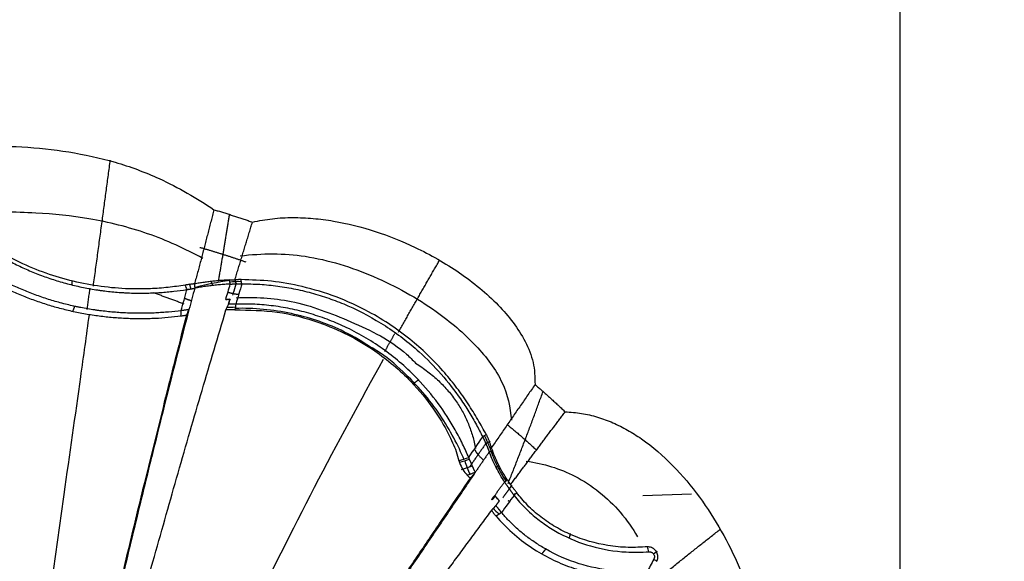
# Model space of a CAD drawing. Units: millimetres. Extents: x 13520 to 16885, y -3040 to -859.
# Drawn here: x 16205 to 16303, y -2722 to -2668 of the extents above; entities that cross this region are included whole.
import ezdxf

# ---------------------------------------------------------------- set-up
doc = ezdxf.new("R2010")
doc.units = ezdxf.units.MM
doc.layers.add('图层2', color=3, linetype='Continuous')
doc.styles.get("Standard").update_dxf_attribs({"font": 'arial.ttf'})
doc.dimstyles.new('ISO-25', dxfattribs={"dimtxt": 40, "dimasz": 35, "dimexe": 1.25, "dimexo": 0.625, "dimtad": 1, "dimtxsty": 'Standard', "dimcen": 2.5, "dimclrd": 256, "dimclre": 256, "dimadec": 0, "dimazin": 0, "dimtfac": 1, "dimtmove": 0, "dimatfit": 3, "dimfxl": 0, "dimarcsym": 0})

# ---------------------------------------------------------------- blocks, each defined once
blk = doc.blocks.new('A$C797F2EA3')
at = {"color": 0}
for p, q in [((110.467, 274.612), (110.31, 275.153)), ((112.607, 274.98), (112.459, 275.385)), ((114.931, 275.143), (114.837, 275.584)), ((137.314, 256.723), (138.405, 257.11)), ((141.023, 257.142), (140.712, 256.921)), ((142.045, 254.765), (142.34, 255.168))]:
    blk.add_line(p, q, dxfattribs=at)
at = {"color": 0, "linetype": 'Continuous'}
blk.add_line((155.309, 254.157), (160.15, 254.311), dxfattribs=at)
at = {"color": 0}
for centre, major_axis, ratio, start_param, end_param in [((117.223, 250.241), (-24.726, -9.066), 0.962561, 4.484795, 4.620982), ((115.053, 269.169), (-6.277, -1.336), 0.964358, 4.444162, 4.628432), ((113.73, 284.15), (-11.573, 1.892), 0.965026, 1.747259, 1.824374), ((151.868, 262.375), (7.257, -10.198), 0.976425, 4.413359, 4.686525), ((143.91, 259.217), (-2.273, 6.407), 0.952152, 1.484246, 1.700008), ((124.656, 244.076), (-17.052, 12.492), 0.972947, 4.298393, 4.305317), ((144.656, 256.751), (-3.511, 4.833), 0.954923, 1.669719, 1.822709)]:
    blk.add_ellipse(centre, major_axis=major_axis, ratio=ratio, start_param=start_param, end_param=end_param, dxfattribs=at)
for points, degree, knots in [([(89.001, 288.868), (90.56, 288.846), (93.678, 288.8), (98.346, 288.311), (102.945, 287.326), (106.869, 285.864), (110.118, 284.2), (111.863, 283.069), (112.736, 282.503)], 3, [0, 0, 0, 0, 0.186985, 0.373943, 0.561497, 0.749025, 0.874513, 1, 1, 1, 1]), ([(112.736, 282.503), (112.687, 282.317), (112.588, 281.943), (112.442, 281.381), (112.297, 280.818), (112.152, 280.253), (112.007, 279.688), (111.862, 279.122), (111.716, 278.556), (111.568, 277.988), (111.418, 277.42), (111.267, 276.852), (111.113, 276.282), (110.956, 275.713), (110.848, 275.332), (110.794, 275.142)], 3, [0, 0, 0, 0, 0.076906, 0.153826, 0.230754, 0.307687, 0.384619, 0.461548, 0.53847, 0.615388, 0.6923, 0.769211, 0.846126, 0.923052, 1, 1, 1, 1]), ([(112.736, 282.503), (112.879, 282.461), (113.164, 282.376), (113.59, 282.246), (114.016, 282.113), (114.442, 281.979), (114.866, 281.842), (115.29, 281.704), (115.713, 281.563), (116.135, 281.42), (116.416, 281.322), (116.557, 281.274)], 3, [0, 0, 0, 0, 0.111126, 0.222241, 0.333348, 0.44445, 0.55555, 0.666652, 0.777759, 0.888874, 1, 1, 1, 1]), ([(111.624, 277.668), (109.865, 278.646), (106.242, 280.271), (100.591, 281.709), (94.736, 282.27), (90.885, 282.305), (88.79, 282.203)], 3, [0, 0, 0, 0, 0.257448, 0.51207, 0.735948, 1, 1, 1, 1]), ([(116.557, 281.274), (117.216, 281.404), (118.535, 281.663), (120.561, 281.755), (122.585, 281.666), (125.34, 281.302), (128.77, 280.434), (132.995, 278.744), (137.175, 276.363), (140.384, 273.745), (142.47, 271.347), (143.675, 269.457), (144.547, 267.373), (144.589, 265.898), (144.61, 265.159)], 3, [0, 0, 0, 0, 0.056249, 0.112455, 0.16869, 0.224908, 0.343552, 0.462217, 0.603559, 0.744869, 0.808606, 0.872484, 0.936116, 1, 1, 1, 1]), ([(114.814, 275.54), (114.867, 275.716), (114.972, 276.067), (115.131, 276.592), (115.289, 277.116), (115.448, 277.639), (115.607, 278.161), (115.765, 278.681), (115.924, 279.201), (116.083, 279.721), (116.241, 280.239), (116.399, 280.757), (116.504, 281.101), (116.557, 281.274)], 3, [0, 0, 0, 0, 0.090917, 0.181826, 0.272731, 0.363636, 0.454543, 0.545452, 0.636363, 0.727276, 0.818188, 0.909097, 1, 1, 1, 1]), ([(109.878, 275.02), (109.316, 274.937), (108.192, 274.772), (106.433, 274.649), (103.452, 274.61), (99.999, 275.02), (96.373, 276.047), (93.691, 277.125), (91.097, 278.491), (89.522, 279.627), (88.735, 280.195)], 3, [0, 0, 0, 0, 0.082268, 0.16453, 0.246797, 0.49006, 0.612445, 0.735609, 0.867919, 1, 1, 1, 1]), ([(88.81, 279.69), (89.182, 279.419), (89.765, 278.994), (90.545, 278.489), (91.34, 278), (92.131, 277.554), (92.973, 277.121), (93.614, 276.812), (94.264, 276.52), (95.149, 276.15), (96.052, 275.813), (96.968, 275.512), (97.658, 275.305), (98.356, 275.116), (99.061, 274.944), (99.77, 274.789), (100.479, 274.655), (101.071, 274.559), (101.544, 274.491), (102.018, 274.43), (102.609, 274.364), (103.199, 274.313), (103.668, 274.281), (104.135, 274.254), (104.716, 274.232), (105.291, 274.224), (105.749, 274.226), (106.204, 274.234), (106.77, 274.252), (107.44, 274.289), (108.1, 274.341), (108.972, 274.427), (109.61, 274.52), (110.036, 274.581)], 3, [0, 0, 0, 0, 0.062585, 0.098161, 0.124894, 0.187523, 0.21881, 0.249998, 0.281089, 0.312297, 0.375296, 0.406349, 0.437344, 0.46861, 0.499977, 0.531281, 0.562519, 0.593704, 0.6093, 0.624928, 0.656235, 0.687528, 0.703159, 0.71878, 0.750001, 0.781227, 0.796852, 0.812489, 0.843802, 0.875098, 0.906282, 0.937426, 1, 1, 1, 1]), ([(115.352, 277.921), (117.536, 278.194), (122.009, 278.201), (128.703, 276.062), (134.412, 272.924), (138.699, 269.281), (141.552, 265.595), (142.161, 262.93), (142.254, 261.612)], 3, [0, 0, 0, 0, 0.187467, 0.391885, 0.598316, 0.749906, 0.884021, 1, 1, 1, 1]), ([(88.646, 276.659), (88.835, 276.537), (89.213, 276.292), (89.986, 275.823), (90.976, 275.265), (92.201, 274.647), (93.462, 274.084), (94.538, 273.66), (95.413, 273.35), (96.295, 273.059), (97.191, 272.8), (98.094, 272.571), (99.002, 272.362), (99.917, 272.185), (100.833, 272.041), (101.52, 271.948), (102.206, 271.871), (102.89, 271.808), (103.571, 271.761), (104.248, 271.729), (104.808, 271.714), (105.254, 271.71), (105.698, 271.71), (106.249, 271.718), (107.123, 271.75), (108.199, 271.82), (109.036, 271.917), (109.455, 271.965)], 3, [0, 0, 0, 0, 0.031283, 0.062507, 0.125003, 0.18749, 0.249985, 0.312483, 0.343732, 0.374982, 0.437482, 0.468741, 0.499984, 0.562477, 0.593731, 0.624984, 0.656239, 0.687499, 0.718759, 0.750002, 0.781233, 0.796855, 0.812485, 0.843782, 0.875077, 0.937457, 1, 1, 1, 1]), ([(109.489, 272.488), (109.072, 272.439), (108.448, 272.365), (107.598, 272.299), (106.954, 272.26), (106.302, 272.236), (105.752, 272.226), (105.31, 272.225), (104.866, 272.229), (104.308, 272.243), (103.745, 272.269), (103.293, 272.298), (102.838, 272.331), (102.268, 272.383), (101.696, 272.448), (101.238, 272.508), (100.781, 272.573), (100.208, 272.665), (99.637, 272.77), (99.18, 272.862), (98.496, 273.009), (97.476, 273.259), (96.135, 273.654), (94.818, 274.114), (93.744, 274.545), (92.902, 274.918), (92.071, 275.31), (91.258, 275.73), (90.466, 276.175), (89.686, 276.635), (89.123, 277.004), (88.747, 277.251)], 3, [0, 0, 0, 0, 0.06256, 0.093722, 0.124917, 0.156209, 0.187519, 0.203155, 0.21878, 0.25001, 0.281239, 0.296862, 0.312492, 0.343772, 0.375063, 0.390697, 0.40631, 0.437516, 0.468772, 0.484406, 0.500039, 0.562542, 0.62499, 0.687549, 0.750015, 0.781263, 0.812516, 0.875014, 0.906262, 0.937482, 1, 1, 1, 1]), ([(110.784, 275.142), (110.775, 275.141), (110.756, 275.14), (110.721, 275.136), (110.677, 275.131), (110.623, 275.125), (110.542, 275.115), (110.442, 275.102), (110.288, 275.081), (110.102, 275.055), (109.953, 275.032), (109.878, 275.02)], 3, [0, 0, 0, 0, 0.028208, 0.066797, 0.115802, 0.175237, 0.245111, 0.384178, 0.504949, 0.752922, 1, 1, 1, 1]), ([(110.035, 274.581), (110.064, 274.586), (110.121, 274.594), (110.207, 274.608), (110.294, 274.622), (110.382, 274.637), (110.47, 274.652), (110.56, 274.668), (110.649, 274.684), (110.74, 274.7), (110.801, 274.711), (110.831, 274.717)], 3, [0, 0, 0, 0, 0.111884, 0.223428, 0.334695, 0.445747, 0.556647, 0.667459, 0.778246, 0.889072, 1, 1, 1, 1]), ([(114.256, 275.534), (114.17, 275.53), (114, 275.521), (113.744, 275.505), (113.49, 275.486), (113.238, 275.466), (112.987, 275.443), (112.737, 275.418), (112.489, 275.391), (112.242, 275.361), (111.997, 275.33), (111.754, 275.297), (111.512, 275.261), (111.271, 275.224), (111.032, 275.185), (110.873, 275.157), (110.794, 275.143)], 3, [0, 0, 0, 0, 0.073545, 0.146763, 0.219657, 0.292224, 0.364466, 0.436382, 0.507973, 0.579238, 0.650178, 0.720793, 0.791082, 0.861047, 0.930686, 1, 1, 1, 1]), ([(114.356, 275.124), (114.265, 275.119), (114.083, 275.11), (113.809, 275.092), (113.537, 275.072), (113.264, 275.049), (112.992, 275.023), (112.72, 274.995), (112.449, 274.963), (112.178, 274.929), (111.907, 274.892), (111.637, 274.853), (111.368, 274.811), (111.099, 274.766), (110.921, 274.733), (110.831, 274.717)], 3, [0, 0, 0, 0, 0.076926, 0.15385, 0.230771, 0.307692, 0.384612, 0.461534, 0.538457, 0.615382, 0.692307, 0.769231, 0.846155, 0.923078, 1, 1, 1, 1]), ([(114.356, 275.124), (114.38, 275.125), (114.428, 275.127), (114.501, 275.131), (114.573, 275.134), (114.645, 275.137), (114.717, 275.139), (114.788, 275.142), (114.86, 275.144), (114.95, 275.147), (115.059, 275.149), (115.18, 275.152), (115.294, 275.154), (115.401, 275.155), (115.471, 275.156), (115.506, 275.156)], 3, [0, 0, 0, 0, 0.063941, 0.127367, 0.190329, 0.252875, 0.315058, 0.376929, 0.438541, 0.499949, 0.610315, 0.719234, 0.812847, 0.906358, 1, 1, 1, 1]), ([(115.423, 275.57), (115.392, 275.57), (115.327, 275.57), (115.225, 275.567), (115.148, 275.564), (115.053, 275.559), (114.952, 275.553), (114.857, 275.544), (114.814, 275.54)], 3, [0, 0, 0, 0, 0.15328, 0.31991, 0.499889, 0.532273, 0.788678, 1, 1, 1, 1]), ([(139.778, 260.185), (139.641, 260.428), (139.367, 260.916), (138.926, 261.695), (138.462, 262.472), (137.793, 263.524), (136.877, 264.826), (135.126, 266.991), (132.335, 269.723), (128.643, 272.211), (124.903, 273.918), (121.655, 274.902), (118.458, 275.473), (116.435, 275.538), (115.423, 275.57)], 3, [0, 0, 0, 0, 0.030821, 0.061641, 0.092456, 0.123255, 0.186884, 0.250526, 0.39746, 0.567782, 0.682967, 0.798096, 0.89901, 1, 1, 1, 1]), ([(115.506, 275.156), (116.099, 275.147), (117.276, 275.131), (119.072, 274.943), (120.852, 274.642), (122.615, 274.213), (124.347, 273.662), (126.784, 272.695), (129.815, 271.067), (132.892, 268.707), (135.344, 266.216), (136.941, 264.159), (138.05, 262.455), (138.808, 261.145), (139.209, 260.362), (139.41, 259.97)], 3, [0, 0, 0, 0, 0.060278, 0.119753, 0.179625, 0.239426, 0.299097, 0.359048, 0.4981, 0.637255, 0.740566, 0.843977, 0.896025, 0.947996, 1, 1, 1, 1]), ([(114.933, 273.766), (116.788, 273.864), (120.675, 273.65), (126.391, 271.459), (130.683, 269.382), (132.463, 267.59), (132.747, 267.282)], 3, [0, 0, 0, 0, 0.284166, 0.605719, 0.934874, 1, 1, 1, 1]), ([(113.9, 273.598), (113.919, 273.599), (113.955, 273.602), (114.026, 273.607), (114.114, 273.614), (114.205, 273.621), (114.277, 273.627), (114.313, 273.629), (114.331, 273.63)], 3, [0, 0, 0, 0, 0.135069, 0.249995, 0.500002, 0.749981, 0.877529, 1, 1, 1, 1]), ([(114.907, 273.146), (114.883, 273.146), (114.837, 273.144), (114.766, 273.142), (114.694, 273.139), (114.622, 273.137), (114.549, 273.133), (114.476, 273.13), (114.402, 273.127), (114.328, 273.123), (114.253, 273.119), (114.202, 273.116), (114.177, 273.115)], 3, [0, 0, 0, 0, 0.098339, 0.196743, 0.295327, 0.394208, 0.493499, 0.593313, 0.693763, 0.794957, 0.897001, 1, 1, 1, 1]), ([(128.075, 268.987), (127.199, 269.576), (124.8, 270.957), (120.277, 272.427), (116.733, 272.762), (114.834, 272.712)], 3, [0, 0, 0, 0, 0.223588, 0.594833, 1, 1, 1, 1]), ([(138.032, 257.925), (137.837, 258.363), (137.446, 259.239), (136.475, 261.1), (135.045, 263.323), (132.743, 266.057), (129.744, 268.671), (126.689, 270.492), (124.187, 271.571), (122.38, 272.187), (120.531, 272.659), (118.659, 272.976), (116.769, 273.157), (115.53, 273.15), (114.907, 273.146)], 3, [0, 0, 0, 0, 0.055452, 0.110866, 0.21797, 0.324831, 0.470489, 0.616289, 0.680153, 0.744145, 0.808071, 0.872027, 0.935684, 1, 1, 1, 1]), ([(91.365, 204.34), (91.852, 208.281), (92.873, 216.467), (94.51, 229.373), (96.194, 242.123), (97.876, 254.468), (99.298, 264.29), (100.091, 270.062), (100.368, 272.091)], 3, [0, 0, 0, 0, 0.174731, 0.361197, 0.561213, 0.728348, 0.903217, 1, 1, 1, 1]), ([(110.007, 272.057), (109.667, 270.724), (108.988, 268.057), (107.939, 263.936), (106.892, 259.725), (105.236, 253.035), (103.005, 243.725), (100.418, 232.723), (98.084, 222.608), (95.994, 213.417), (94.643, 207.353), (93.968, 204.321)], 3, [0, 0, 0, 0, 0.064358, 0.128726, 0.193084, 0.257453, 0.429736, 0.602047, 0.734698, 0.86735, 1, 1, 1, 1]), ([(110.254, 272.597), (109.869, 271.124), (109.1, 268.178), (107.941, 263.606), (106.557, 258.055), (104.953, 251.472), (103.005, 243.39), (100.968, 234.717), (98.715, 225.029), (96.396, 214.854), (94.831, 207.832), (94.048, 204.321)], 3, [0, 0, 0, 0, 0.070932, 0.141865, 0.212798, 0.322752, 0.432687, 0.564282, 0.695883, 0.847944, 1, 1, 1, 1]), ([(94.887, 204.073), (95.264, 205.508), (96.019, 208.386), (97.172, 212.741), (98.343, 217.135), (99.919, 223.007), (101.909, 230.351), (104.348, 239.228), (106.775, 247.939), (109.196, 256.478), (111.581, 264.718), (113.141, 269.943), (113.929, 272.582)], 3, [0, 0, 0, 0, 0.062001, 0.124293, 0.186949, 0.250043, 0.375054, 0.500052, 0.629429, 0.750058, 0.87374, 1, 1, 1, 1]), ([(109.455, 271.965), (109.478, 271.968), (109.522, 271.974), (109.614, 271.987), (109.728, 272.005), (109.868, 272.029), (109.958, 272.047), (110.007, 272.057)], 3, [0, 0, 0, 0, 0.119149, 0.236345, 0.500074, 0.733863, 1, 1, 1, 1]), ([(110.235, 272.595), (110.184, 272.587), (110.08, 272.571), (109.927, 272.548), (109.776, 272.527), (109.653, 272.51), (109.557, 272.497), (109.512, 272.491), (109.489, 272.488)], 3, [0, 0, 0, 0, 0.201766, 0.403728, 0.606201, 0.809497, 0.905128, 1, 1, 1, 1]), ([(114.81, 272.569), (114.773, 272.567), (114.698, 272.564), (114.587, 272.562), (114.476, 272.561), (114.366, 272.562), (114.256, 272.565), (114.147, 272.569), (114.038, 272.574), (113.966, 272.579), (113.93, 272.581)], 3, [0, 0, 0, 0, 0.125007, 0.250003, 0.374998, 0.499996, 0.624999, 0.750005, 0.875008, 1, 1, 1, 1]), ([(114.81, 272.569), (116.218, 272.549), (119.035, 272.508), (122.828, 271.521), (126.05, 270.156), (129.189, 268.289), (132.1, 265.824), (134.472, 262.947), (135.751, 260.835), (136.434, 259.395), (136.8, 258.52), (136.969, 257.911), (137.053, 257.607)], 3, [0, 0, 0, 0, 0.148047, 0.296147, 0.404054, 0.511971, 0.675307, 0.798486, 0.899713, 0.933142, 0.966571, 1, 1, 1, 1]), ([(137.575, 257.69), (137.28, 258.405), (136.584, 259.857), (134.734, 263.009), (132.149, 265.959), (129.602, 268.134), (128.358, 268.838), (128.075, 268.987)], 3, [0, 0, 0, 0, 0.173139, 0.35033, 0.720759, 0.93768, 1, 1, 1, 1]), ([(98.007, 202.879), (98.792, 204.875), (100.895, 210.032), (105.154, 219.331), (110.4, 230.372), (116.46, 242.603), (122.809, 255.305), (127.291, 263.59), (129.563, 267.662)], 3, [0, 0, 0, 0, 0.091055, 0.234035, 0.412834, 0.583393, 0.787996, 1, 1, 1, 1]), ([(144.61, 265.159), (144.491, 264.988), (144.252, 264.645), (143.894, 264.128), (143.536, 263.61), (143.176, 263.091), (142.816, 262.57), (142.455, 262.047), (142.092, 261.523), (141.729, 260.998), (141.365, 260.47), (141, 259.941), (140.634, 259.41), (140.389, 259.054), (140.267, 258.876)], 3, [0, 0, 0, 0, 0.083317, 0.166649, 0.249989, 0.333332, 0.416672, 0.500009, 0.583339, 0.666665, 0.749987, 0.833312, 0.916646, 1, 1, 1, 1]), ([(144.61, 265.159), (144.723, 265.062), (144.949, 264.866), (145.285, 264.571), (145.62, 264.274), (145.954, 263.975), (146.285, 263.674), (146.615, 263.372), (146.943, 263.068), (147.27, 262.762), (147.486, 262.556), (147.594, 262.454)], 3, [0, 0, 0, 0, 0.111127, 0.222243, 0.333349, 0.444451, 0.55555, 0.666651, 0.777758, 0.888873, 1, 1, 1, 1]), ([(142.166, 255.212), (142.258, 255.336), (142.443, 255.584), (142.719, 255.954), (142.995, 256.323), (143.27, 256.691), (143.544, 257.057), (143.818, 257.423), (144.091, 257.788), (144.364, 258.151), (144.636, 258.514), (144.907, 258.876), (145.178, 259.238), (145.448, 259.598), (145.718, 259.958), (145.988, 260.317), (146.257, 260.675), (146.525, 261.032), (146.793, 261.389), (147.06, 261.744), (147.327, 262.1), (147.505, 262.336), (147.594, 262.454)], 3, [0, 0, 0, 0, 0.050029, 0.100042, 0.150043, 0.200036, 0.250025, 0.300012, 0.35, 0.399991, 0.449985, 0.499983, 0.549985, 0.599991, 0.65, 0.70001, 0.750021, 0.80003, 0.850035, 0.900034, 0.950023, 1, 1, 1, 1]), ([(147.594, 262.454), (148.138, 262.419), (149.226, 262.348), (150.818, 261.957), (152.35, 261.394), (153.804, 260.662), (155.882, 259.345), (158.371, 257.181), (160.982, 254.053), (163.161, 250.657), (165.279, 246.373), (166.661, 242.201), (167.239, 238.287), (167.218, 236.128), (166.934, 234.647), (166.745, 234.099), (166.65, 233.825)], 3, [0, 0, 0, 0, 0.042025, 0.083951, 0.125922, 0.167882, 0.20983, 0.316798, 0.423813, 0.529635, 0.635457, 0.803616, 0.878473, 0.953293, 0.976597, 1, 1, 1, 1]), ([(140.267, 258.876), (140.257, 258.916), (140.238, 258.998), (140.206, 259.119), (140.171, 259.241), (140.134, 259.362), (140.093, 259.484), (140.05, 259.604), (140.003, 259.724), (139.952, 259.842), (139.898, 259.959), (139.84, 260.074), (139.799, 260.148), (139.779, 260.185)], 3, [0, 0, 0, 0, 0.090813, 0.181562, 0.272527, 0.363605, 0.454663, 0.545583, 0.636402, 0.727208, 0.818085, 0.909029, 1, 1, 1, 1]), ([(139.411, 259.971), (139.419, 259.955), (139.434, 259.925), (139.458, 259.877), (139.482, 259.828), (139.507, 259.777), (139.532, 259.725), (139.557, 259.672), (139.582, 259.618), (139.608, 259.563), (139.633, 259.507), (139.659, 259.45), (139.685, 259.392), (139.711, 259.334), (139.737, 259.274), (139.763, 259.214), (139.789, 259.154), (139.815, 259.093), (139.841, 259.031), (139.866, 258.97), (139.891, 258.909), (139.916, 258.847), (139.941, 258.786), (139.965, 258.725), (139.989, 258.663), (140.013, 258.601), (140.037, 258.539), (140.053, 258.498), (140.061, 258.477)], 3, [0, 0, 0, 0, 0.03873, 0.077364, 0.115915, 0.154396, 0.19282, 0.231196, 0.269536, 0.307855, 0.346174, 0.384511, 0.422886, 0.461314, 0.499806, 0.538362, 0.57695, 0.615536, 0.654082, 0.692549, 0.730893, 0.769084, 0.807191, 0.845326, 0.883591, 0.922078, 0.96086, 1, 1, 1, 1]), ([(140.061, 258.477), (139.995, 258.381), (139.863, 258.19), (139.663, 257.904), (139.463, 257.617), (139.263, 257.329), (139.064, 257.039), (138.866, 256.748), (138.737, 256.55), (138.672, 256.452)], 3, [0, 0, 0, 0, 0.142852, 0.285711, 0.428571, 0.571428, 0.71428, 0.857133, 1, 1, 1, 1]), ([(141.583, 255.478), (141.286, 255.959), (140.69, 256.92), (140.27, 257.958), (140.061, 258.477)], 3, [0, 0, 0, 0, 0.499979, 1, 1, 1, 1]), ([(140.375, 258.602), (140.363, 258.596), (140.312, 258.572), (140.234, 258.535), (140.146, 258.496), (140.091, 258.484), (140.067, 258.479)], 3, [0, 0, 0, 0, 0.126552, 0.500007, 0.775471, 1, 1, 1, 1]), ([(141.849, 255.703), (141.562, 256.164), (140.986, 257.093), (140.58, 258.096), (140.375, 258.602)], 3, [0, 0, 0, 0, 0.496702, 1, 1, 1, 1]), ([(137.053, 257.607), (137.057, 257.589), (137.064, 257.557), (137.076, 257.512), (137.088, 257.466), (137.098, 257.435), (137.103, 257.416)], 3, [0, 0, 0, 0, 0.271948, 0.498939, 0.701144, 1, 1, 1, 1]), ([(137.099, 257.415), (137.203, 257.172), (137.421, 256.663), (137.721, 256.33), (137.877, 256.156)], 3, [0, 0, 0, 0, 0.478597, 1, 1, 1, 1]), ([(138.668, 256.467), (138.656, 256.493), (138.632, 256.544), (138.596, 256.622), (138.561, 256.698), (138.527, 256.774), (138.493, 256.849), (138.46, 256.923), (138.428, 256.996), (138.396, 257.068), (138.365, 257.139), (138.334, 257.21), (138.304, 257.279), (138.274, 257.347), (138.244, 257.414), (138.216, 257.48), (138.187, 257.545), (138.159, 257.609), (138.131, 257.672), (138.112, 257.713), (138.103, 257.733)], 3, [0, 0, 0, 0, 0.060619, 0.120397, 0.179375, 0.237595, 0.295099, 0.351933, 0.408142, 0.463777, 0.518885, 0.573518, 0.627729, 0.68157, 0.735098, 0.788367, 0.841435, 0.894357, 0.947193, 1, 1, 1, 1]), ([(143.733, 257.569), (145.478, 257.319), (148.881, 256.281), (152.651, 253.262), (154.286, 250.925), (154.783, 250.042)], 3, [0, 0, 0, 0, 0.364927, 0.779737, 1, 1, 1, 1]), ([(138.672, 256.452), (137.859, 255.252), (136.233, 252.851), (133.69, 249.12), (130.624, 244.57), (127.003, 239.155), (122.596, 232.511), (117.911, 225.391), (112.756, 217.491), (107.394, 209.215), (103.735, 203.51), (101.906, 200.657)], 3, [0, 0, 0, 0, 0.072141, 0.144283, 0.216424, 0.328091, 0.439768, 0.570719, 0.701679, 0.850843, 1, 1, 1, 1]), ([(138.197, 255.864), (138.323, 256.011), (138.448, 256.158), (138.598, 256.334), (138.693, 256.464)], 2, [0, 0, 0, 0.5, 0.5, 1, 1, 1]), ([(101.825, 200.657), (103.387, 203.093), (106.51, 207.966), (111.274, 215.329), (116.563, 223.456), (122.369, 232.299), (127.378, 239.845), (131.066, 245.353), (133.498, 248.963), (135.883, 252.479), (137.427, 254.737), (138.198, 255.864)], 3, [0, 0, 0, 0, 0.129118, 0.258244, 0.387359, 0.557038, 0.726758, 0.79505, 0.863306, 0.931783, 1, 1, 1, 1]), ([(140.621, 254.137), (140.64, 254.169), (140.679, 254.232), (140.739, 254.326), (140.8, 254.419), (140.862, 254.51), (140.926, 254.6), (140.991, 254.689), (141.056, 254.778), (141.122, 254.866), (141.188, 254.953), (141.255, 255.04), (141.321, 255.127), (141.388, 255.214), (141.454, 255.302), (141.519, 255.39), (141.562, 255.449), (141.583, 255.478)], 3, [0, 0, 0, 0, 0.066756, 0.133451, 0.200111, 0.266754, 0.333393, 0.400037, 0.466689, 0.53335, 0.600019, 0.666692, 0.733366, 0.800036, 0.8667, 0.933354, 1, 1, 1, 1]), ([(141.58, 255.476), (141.596, 255.453), (141.627, 255.406), (141.674, 255.337), (141.721, 255.267), (141.769, 255.199), (141.816, 255.131), (141.863, 255.063), (141.91, 254.996), (141.958, 254.929), (142.005, 254.863), (142.052, 254.797), (142.099, 254.731), (142.147, 254.666), (142.194, 254.602), (142.241, 254.538), (142.289, 254.475), (142.336, 254.412), (142.384, 254.349), (142.431, 254.287), (142.479, 254.225), (142.51, 254.185), (142.526, 254.165)], 3, [0, 0, 0, 0, 0.049028, 0.097857, 0.146538, 0.195121, 0.243657, 0.292198, 0.340795, 0.389499, 0.43836, 0.487429, 0.536756, 0.586389, 0.636377, 0.686765, 0.737601, 0.788928, 0.84079, 0.89323, 0.946286, 1, 1, 1, 1]), ([(142.783, 254.448), (142.754, 254.487), (142.695, 254.565), (142.607, 254.679), (142.518, 254.791), (142.43, 254.9), (142.342, 255.007), (142.254, 255.111), (142.195, 255.178), (142.166, 255.212)], 3, [0, 0, 0, 0, 0.145767, 0.290516, 0.434274, 0.577071, 0.718938, 0.859903, 1, 1, 1, 1]), ([(140.306, 253.709), (140.312, 253.725), (140.324, 253.756), (140.345, 253.802), (140.368, 253.846), (140.393, 253.889), (140.42, 253.93), (140.448, 253.97), (140.479, 254.007), (140.512, 254.043), (140.546, 254.076), (140.583, 254.108), (140.608, 254.127), (140.621, 254.137)], 3, [0, 0, 0, 0, 0.090922, 0.181838, 0.272752, 0.363666, 0.45458, 0.545491, 0.636397, 0.727297, 0.818192, 0.909089, 1, 1, 1, 1]), ([(142.526, 254.165), (142.704, 253.944), (143.06, 253.502), (143.707, 252.826), (144.553, 252.047), (145.643, 251.212), (147.539, 250.054), (150.293, 248.962), (152.897, 248.556), (154.787, 248.503), (155.531, 248.546), (155.902, 248.567)], 3, [0, 0, 0, 0, 0.060616, 0.12123, 0.181846, 0.27576, 0.369696, 0.585874, 0.832625, 0.916314, 1, 1, 1, 1]), ([(155.766, 249.063), (155.127, 249.027), (153.849, 248.955), (151.335, 249.199), (148.866, 249.878), (146.627, 251.008), (145.147, 252.004), (143.799, 253.183), (143.121, 254.026), (142.782, 254.447)], 3, [0, 0, 0, 0, 0.146832, 0.293855, 0.551804, 0.662473, 0.773165, 0.886667, 1, 1, 1, 1]), ([(140.651, 254.111), (140.642, 254.1), (140.623, 254.077), (140.596, 254.041), (140.571, 254.005), (140.545, 253.967), (140.52, 253.93), (140.494, 253.894), (140.468, 253.858), (140.44, 253.823), (140.41, 253.791), (140.378, 253.76), (140.344, 253.732), (140.319, 253.717), (140.306, 253.709)], 3, [0, 0, 0, 0, 0.082938, 0.166113, 0.24951, 0.333035, 0.41656, 0.499956, 0.583134, 0.666078, 0.748888, 0.831815, 0.915301, 1, 1, 1, 1]), ([(141.07, 253.623), (141.063, 253.63), (141.058, 253.636), (141.053, 253.642), (141.046, 253.65), (141.035, 253.662), (141.022, 253.677), (140.999, 253.703), (140.974, 253.732), (140.956, 253.752), (140.936, 253.775), (140.908, 253.807), (140.878, 253.841), (140.86, 253.862), (140.839, 253.885), (140.811, 253.916), (140.781, 253.951), (140.757, 253.977), (140.732, 254.006), (140.723, 254.015), (140.713, 254.026), (140.71, 254.03), (140.707, 254.033)], 2, [0, 0, 0, 0.033368, 0.033368, 0.066736, 0.066736, 0.133473, 0.133473, 0.266946, 0.266946, 0.373724, 0.373724, 0.533892, 0.533892, 0.64067, 0.64067, 0.800837, 0.800837, 0.93431, 0.93431, 0.987699, 0.987699, 1, 1, 1]), ([(141.279, 252.465), (141.264, 252.483), (141.234, 252.519), (141.189, 252.574), (141.144, 252.629), (141.098, 252.685), (141.052, 252.742), (141.006, 252.799), (140.959, 252.857), (140.912, 252.916), (140.865, 252.975), (140.818, 253.035), (140.771, 253.096), (140.739, 253.137), (140.723, 253.157)], 3, [0, 0, 0, 0, 0.085425, 0.170286, 0.254636, 0.33853, 0.422023, 0.50517, 0.588028, 0.670655, 0.753107, 0.835443, 0.917721, 1, 1, 1, 1]), ([(140.301, 252.707), (140.146, 252.499), (139.837, 252.083), (139.372, 251.456), (138.905, 250.825), (138.433, 250.187), (137.954, 249.538), (137.466, 248.877), (136.969, 248.203), (136.464, 247.517), (135.952, 246.821), (134.942, 245.446), (133.448, 243.406), (131.469, 240.691), (129.502, 237.98), (127.513, 235.227), (125.484, 232.41), (123.433, 229.556), (121.379, 226.692), (119.332, 223.826), (117.884, 221.788), (117.032, 220.584), (116.776, 220.223), (116.52, 219.861), (116.264, 219.499), (116.009, 219.138), (115.753, 218.776), (115.497, 218.414), (115.242, 218.053), (114.987, 217.691), (114.731, 217.33), (114.476, 216.969), (114.221, 216.608), (113.967, 216.247), (113.712, 215.887), (113.457, 215.527), (113.203, 215.168), (112.949, 214.808), (112.695, 214.449), (112.441, 214.091), (112.187, 213.733), (111.933, 213.375), (111.679, 213.017), (111.426, 212.66), (111.172, 212.302), (110.919, 211.945), (110.665, 211.588), (110.411, 211.231), (110.158, 210.873), (109.904, 210.515), (109.65, 210.157), (109.396, 209.798), (109.141, 209.439), (108.887, 209.08), (108.632, 208.719), (108.377, 208.359), (108.122, 207.997), (107.867, 207.635), (107.612, 207.273), (107.357, 206.91), (107.102, 206.547), (106.847, 206.183), (106.592, 205.819), (106.338, 205.455), (106.083, 205.091), (105.83, 204.726), (105.577, 204.362), (105.325, 203.998), (105.073, 203.634), (104.823, 203.271), (104.574, 202.909), (104.326, 202.548), (104.08, 202.187), (103.836, 201.827), (103.593, 201.467), (103.351, 201.109), (103.112, 200.751), (102.874, 200.393), (102.716, 200.155), (102.638, 200.036)], 3, [0, 0, 0, 0, 0.013303, 0.02654, 0.039774, 0.053078, 0.066525, 0.080174, 0.094018, 0.108022, 0.122157, 0.136376, 0.191212, 0.243997, 0.295777, 0.348167, 0.401599, 0.455501, 0.508751, 0.56179, 0.615029, 0.62169, 0.628354, 0.635019, 0.641684, 0.648347, 0.655009, 0.661668, 0.668325, 0.674977, 0.681626, 0.688271, 0.694911, 0.701547, 0.708177, 0.714802, 0.721423, 0.728038, 0.734649, 0.741255, 0.747856, 0.754454, 0.761047, 0.767638, 0.774228, 0.780819, 0.787412, 0.794009, 0.800611, 0.80722, 0.813836, 0.82046, 0.827093, 0.833736, 0.840388, 0.84705, 0.853722, 0.860402, 0.867091, 0.873788, 0.880491, 0.887199, 0.89391, 0.900624, 0.907338, 0.91405, 0.920757, 0.927456, 0.934143, 0.940816, 0.94747, 0.954104, 0.960718, 0.967313, 0.973889, 0.980446, 0.986983, 0.993501, 1, 1, 1, 1]), ([(140.732, 252.093), (140.711, 252.118), (140.668, 252.168), (140.608, 252.244), (140.551, 252.32), (140.496, 252.397), (140.443, 252.474), (140.393, 252.552), (140.345, 252.629), (140.316, 252.681), (140.301, 252.707)], 3, [0, 0, 0, 0, 0.125027, 0.250017, 0.375001, 0.499995, 0.625005, 0.750022, 0.875029, 1, 1, 1, 1]), ([(152.271, 246.663), (151.18, 246.853), (149.001, 247.233), (146.367, 248.386), (144.623, 249.461), (143.661, 250.154), (142.767, 250.903), (141.95, 251.692), (141.503, 252.207), (141.279, 252.466)], 3, [0, 0, 0, 0, 0.281806, 0.562853, 0.650667, 0.737457, 0.825006, 0.912322, 1, 1, 1, 1]), ([(140.732, 252.093), (141.241, 251.544), (142.258, 250.447), (144.187, 248.969), (146.186, 247.822), (148.178, 246.99), (150.163, 246.407), (151.449, 246.21), (152.092, 246.111)], 3, [0, 0, 0, 0, 0.176389, 0.35275, 0.514503, 0.676379, 0.838269, 1, 1, 1, 1]), ([(156.707, 247.624), (156.75, 247.744), (156.837, 247.983), (156.771, 248.415), (156.527, 248.782), (156.166, 249.017), (155.899, 249.048), (155.766, 249.063)], 3, [0, 0, 0, 0, 0.188212, 0.376107, 0.564051, 0.781663, 1, 1, 1, 1]), ([(155.902, 248.567), (155.926, 248.569), (155.975, 248.57), (156.045, 248.561), (156.111, 248.544), (156.173, 248.519), (156.232, 248.486), (156.307, 248.431), (156.382, 248.345), (156.431, 248.244), (156.452, 248.158), (156.459, 248.091), (156.457, 248.025), (156.446, 247.96), (156.425, 247.896), (156.406, 247.855), (156.395, 247.836)], 3, [0, 0, 0, 0, 0.0625, 0.125, 0.1875, 0.25, 0.3125, 0.375, 0.5, 0.625, 0.6875, 0.75, 0.8125, 0.875, 0.9375, 1, 1, 1, 1]), ([(156.395, 247.836), (156.162, 247.392), (155.696, 246.505), (155.148, 245.039), (154.666, 243.215), (154.402, 240.972), (154.573, 238.095), (155.411, 235.092), (156.68, 232.751), (157.892, 231.152), (158.482, 230.553), (158.778, 230.254)], 3, [0, 0, 0, 0, 0.078841, 0.157684, 0.236526, 0.355816, 0.475112, 0.632079, 0.789148, 0.894498, 1, 1, 1, 1])]:
    blk.add_open_spline(points, degree=degree, knots=knots, dxfattribs=at)
for points, degree in [([(100.764, 274.918), (101.647, 281.387), (102.447, 287.421)], 2), ([(113.187, 275.414), (113.766, 278.754), (114.292, 282.026)], 2), ([(111.334, 278.77), (113.631, 278.115), (115.886, 277.333)], 2), ([(131.061, 270.371), (133.096, 273.992), (135.13, 277.488)], 2), ([(98.635, 275.488), (98.625, 275.269), (98.615, 275.051)], 2), ([(100.155, 272.593), (100.436, 274.704)], 1), ([(109.878, 275.02), (109.931, 274.874), (109.983, 274.727), (110.035, 274.581)], 3), ([(110.831, 274.717), (110.639, 274.01), (110.446, 273.304), (110.254, 272.597)], 3), ([(110.794, 275.143), (110.806, 275.002), (110.818, 274.861), (110.831, 274.72)], 3), ([(113.903, 273.598), (114.054, 274.107), (114.205, 274.616), (114.356, 275.124)], 3), ([(114.256, 275.534), (114.442, 275.536), (114.628, 275.538), (114.814, 275.54)], 3), ([(114.356, 275.125), (114.323, 275.261), (114.289, 275.398), (114.256, 275.534)], 3), ([(114.611, 274.033), (114.794, 274.646), (114.976, 275.253)], 2), ([(115.506, 275.155), (115.306, 274.486), (115.106, 273.816), (114.907, 273.146)], 3), ([(115.506, 275.156), (115.478, 275.294), (115.45, 275.432), (115.423, 275.57)], 3), ([(109.79, 273.138), (106.752, 274.257)], 1), ([(109.489, 272.489), (109.671, 273.186), (109.853, 273.884), (110.036, 274.581)], 3), ([(109.807, 273.731), (110.146, 273.589), (110.51, 273.484)], 2), ([(115.19, 274.077), (114.649, 274.131), (114.106, 274.311)], 2), ([(98.716, 272.397), (98.825, 272.658), (98.934, 272.919)], 2), ([(114.325, 273.616), (114.184, 273.61), (114.044, 273.604), (113.903, 273.598)], 3), ([(113.929, 272.582), (114.011, 272.76), (114.094, 272.937), (114.177, 273.115)], 3), ([(114.182, 273.127), (114.18, 273.12), (114.178, 273.113), (114.176, 273.107)], 3), ([(114.331, 273.63), (114.28, 273.459), (114.229, 273.287), (114.177, 273.115)], 3), ([(114.177, 273.115), (114.182, 273.127)], 1), ([(114.18, 273.127), (114.228, 273.29), (114.276, 273.453), (114.325, 273.616)], 3), ([(114.907, 273.146), (114.875, 272.954), (114.842, 272.761), (114.81, 272.569)], 3), ([(109.455, 271.965), (109.467, 272.14), (109.478, 272.314), (109.489, 272.488)], 3), ([(110.235, 272.595), (110.159, 272.415), (110.083, 272.236), (110.007, 272.057)], 3), ([(129.693, 268.44), (130.193, 269.341), (130.692, 270.228)], 2), ([(132.747, 267.282), (137.689, 264.153), (138.707, 258.799)], 2), ([(132.491, 265.231), (132.76, 265.431), (133.029, 265.631)], 2), ([(141.932, 255.352), (143.776, 259.957), (145.4, 264.469)], 2), ([(107.441, 261.835), (106.537, 257.91)], 1), ([(141.864, 261.17), (143.363, 259.96), (144.761, 258.646)], 2), ([(139.779, 260.185), (139.656, 260.114), (139.533, 260.042), (139.411, 259.971)], 3), ([(140.267, 258.536), (139.932, 259.425), (139.595, 260.087)], 2), ([(138.032, 257.924), (138.492, 258.606), (138.952, 259.288), (139.411, 259.97)], 3), ([(139.791, 259.414), (138.959, 258.217), (138.114, 256.997)], 2), ([(140.115, 259.495), (139.922, 259.391), (139.728, 259.287)], 2), ([(138.58, 258.788), (138.871, 258.195), (139.504, 257.656)], 2), ([(140.267, 258.876), (140.303, 258.784), (140.339, 258.693), (140.375, 258.601)], 3), ([(137.053, 257.607), (137.379, 257.713), (137.706, 257.819), (138.032, 257.925)], 3), ([(138.103, 257.733), (137.768, 257.627), (137.434, 257.521), (137.099, 257.415)], 3), ([(138.112, 257.736), (138.085, 257.799), (138.058, 257.862), (138.031, 257.925)], 3), ([(137.876, 256.156), (138.041, 255.991), (138.197, 255.864)], 2), ([(137.877, 256.156), (138.141, 256.26), (138.405, 256.363), (138.668, 256.467)], 3), ([(141.584, 255.479), (141.672, 255.553), (141.76, 255.628), (141.849, 255.703)], 3), ([(141.849, 255.703), (141.955, 255.54), (142.06, 255.376), (142.166, 255.212)], 3), ([(142.526, 254.165), (142.11, 253.598), (141.695, 253.032), (141.279, 252.466)], 3), ([(141.419, 253.936), (141.821, 254.474), (142.217, 255.002)], 2), ([(142.526, 254.165), (142.612, 254.259), (142.697, 254.353), (142.783, 254.448)], 3), ([(140.723, 253.157), (140.582, 253.007), (140.442, 252.857), (140.301, 252.708)], 3), ([(140.685, 254.062), (140.674, 254.078), (140.662, 254.095), (140.651, 254.111)], 3), ([(140.695, 254.047), (140.692, 254.052), (140.688, 254.057), (140.685, 254.062)], 3), ([(141.076, 253.623), (140.949, 253.764), (140.822, 253.905), (140.695, 254.047)], 3), ([(140.708, 254.032), (140.702, 254.039), (140.695, 254.046)], 2), ([(140.723, 253.157), (140.839, 253.312), (140.954, 253.467), (141.07, 253.623)], 3), ([(140.747, 253.17), (140.856, 253.321), (140.966, 253.472), (141.076, 253.623)], 3), ([(141.076, 253.623), (141.07, 253.623)], 1), ([(142.095, 253.543), (141.944, 253.627)], 1), ([(141.279, 252.466), (141.097, 252.341), (140.914, 252.217), (140.732, 252.093)], 3), ([(148.099, 250.38), (148.044, 250.152), (147.988, 249.923)], 2), ([(155.701, 244.97), (159.441, 248.037), (162.992, 250.804)], 2), ([(145.27, 248.333), (145.47, 248.585), (145.671, 248.836)], 2), ([(155.902, 248.567), (155.857, 248.733), (155.811, 248.898), (155.766, 249.063)], 3), ([(156.697, 248.615), (156.537, 248.479), (156.377, 248.342)], 2), ([(156.395, 247.836), (156.499, 247.765), (156.603, 247.695), (156.707, 247.624)], 3)]:
    blk.add_open_spline(points, degree=degree, dxfattribs=at)
blk = doc.blocks.new('*D24')
at = {"lineweight": -2}
for p, q in [((16113.121, -2765.963), (16113.121, -2622.753)), ((16292.903, -2765.963), (16292.903, -2622.753)), ((16257.903, -2624.003), (16148.121, -2624.003))]:
    blk.add_line(p, q, dxfattribs=at)
for points in [[(16148.121, -2618.169), (16148.121, -2629.836), (16113.121, -2624.003)], [(16257.903, -2618.169), (16257.903, -2629.836), (16292.903, -2624.003)]]:
    blk.add_solid(points)
at = {"layer": 'Defpoints', "color": 0}
for p in [(16113.121, -2624.003), (16113.121, -2766.588), (16292.903, -2766.588)]:
    blk.add_point(p, dxfattribs=at)
at = {"color": 0, "lineweight": 15, "insert": (16203.012, -2602.955), "char_height": 40, "attachment_point": 5}
blk.add_mtext('180', dxfattribs=at)

msp = doc.modelspace()

# ---------------------------------------------------------------- linework, layer by layer
at = {"lineweight": 15}
msp.add_arc((16287.317, -2587.807), 200, 271.26182, 335.5081, dxfattribs=at)

# ---------------------------------------------------------------- block references
at = {"layer": '图层2', "color": 0}
msp.add_blockref('A$C797F2EA3', (16112.046, -2969.683), dxfattribs=at)

# ---------------------------------------------------------------- dimensions: what is measured, and where the dimension line sits
at = {"color": 0, "lineweight": 15}
dim = msp.add_linear_dim(base=(16113.121, -2624.003), p1=(16292.903, -2766.588), p2=(16113.121, -2766.588), text='180', dimstyle='ISO-25', dxfattribs=at)
dim.commit()
dim.dimension.update_dxf_attribs({"geometry": '*D24', "text_midpoint": (16203.012, -2602.955)})

doc.saveas('drawing.dxf')
